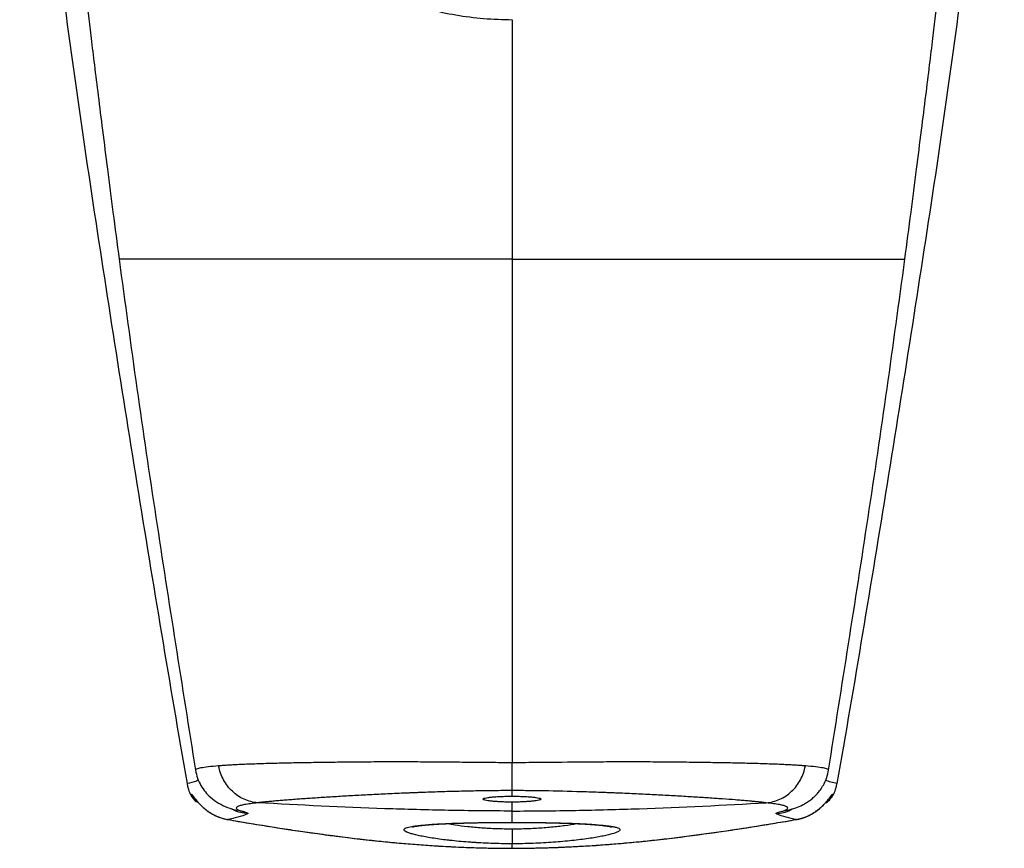
# Model space of a CAD drawing. Units: millimetres. Extents: x 5801 to 11096, y 4436 to 5871.
# Drawn here: x 5802 to 6128, y 5025 to 5300 of the extents above; entities that cross this region are included whole.
import ezdxf

# ---------------------------------------------------------------- set-up
doc = ezdxf.new("R2010")
doc.units = ezdxf.units.MM
doc.linetypes.add('SLD-Plná', pattern=[0])

msp = doc.modelspace()

# ---------------------------------------------------------------- linework, layer by layer
at = {"color": 7, "linetype": 'SLD-Plná', "lineweight": 25}
for p, q in [((5860.02, 5051.32), (5860.03, 5051.31)), ((6069.82, 5051.31), (6069.84, 5051.32)), ((5964.93, 5037.74), (5964.93, 5040.69)), ((5863.91, 5037.81), (5864.31, 5037.69)), ((5876.2, 5037.46), (5873.85, 5037.97)), ((6053.66, 5037.46), (6056, 5037.97)), ((6065.95, 5037.81), (6065.55, 5037.69)), ((5870.67, 5034.91), (5870.68, 5034.99)), ((5964.93, 5033.97), (5964.93, 5033.95)), ((5964.93, 5033.96), (5967.3, 5033.96)), ((5964.93, 5025.4), (5964.93, 5026.87)), ((5964.93, 5025.4), (5964.93, 5025.49))]:
    msp.add_line(p, q, dxfattribs=at)
at = {"color": 7, "linetype": 'SLD-Plná', "lineweight": 25, "flags": 128}
for points in [[(5964.93, 5042.64), (5964.93, 5043.68), (5964.93, 5044.5)], [(5964.93, 5031.85), (5964.93, 5030.93), (5964.93, 5030.05), (5964.93, 5029.23), (5964.93, 5028.49), (5964.93, 5027.87), (5964.93, 5027.39), (5964.93, 5027.05), (5964.93, 5026.87)]]:
    msp.add_lwpolyline(points, dxfattribs=at)
at = {"color": 7, "linetype": 'SLD-Plná', "lineweight": 25}
msp.add_ellipse((6058.17, 5040.85), major_axis=(-1.02, 5.94), ratio=0.017184, start_param=3.102476, end_param=3.205021, dxfattribs=at)
for points, knots in [([(5804.03, 5485.97), (5804.58, 5480.85), (5805.75, 5470.09), (5807.47, 5454.13), (5809.16, 5438.52), (5810.67, 5424.55), (5812.01, 5412.15), (5813.19, 5401.25), (5814.26, 5391.43), (5815.23, 5382.62), (5816.13, 5374.49), (5817.24, 5364.42), (5818.6, 5352.24), (5819.89, 5340.84), (5820.84, 5332.56), (5821.41, 5327.59), (5821.9, 5323.3), (5822.28, 5320.06), (5822.57, 5317.57), (5822.86, 5315.1), (5823.26, 5311.72), (5823.82, 5307), (5824.54, 5300.92), (5825.44, 5293.48), (5826.51, 5284.67), (5827.77, 5274.51), (5829.21, 5262.98), (5830.85, 5250.09), (5832.68, 5235.84), (5833.99, 5225.89), (5834.67, 5220.69)], [0, 0, 0, 0, 0.057803, 0.121396, 0.180123, 0.233987, 0.279092, 0.320114, 0.357054, 0.389913, 0.419672, 0.448925, 0.503756, 0.557255, 0.577908, 0.597317, 0.613494, 0.62639, 0.633975, 0.6417, 0.654367, 0.672179, 0.695137, 0.723241, 0.756493, 0.794893, 0.838442, 0.887142, 0.940994, 1, 1, 1, 1]), ([(5804.03, 5485.97), (5804.04, 5485.89), (5804.24, 5483.69), (5805.32, 5476.43), (5807.55, 5464.24), (5811.11, 5449.2), (5815.48, 5434.4), (5820.82, 5419.76), (5826.5, 5406.63), (5832.14, 5394.98), (5837.59, 5384.85), (5843.62, 5374.89), (5850.29, 5365.16), (5857.68, 5355.71), (5865.84, 5346.63), (5874.43, 5338.31), (5883.36, 5330.76), (5892.56, 5323.97), (5902.49, 5317.66), (5912.02, 5312.62), (5920.94, 5308.75), (5929.01, 5305.85), (5937.48, 5303.43), (5946.34, 5301.59), (5955.53, 5300.35), (5961.79, 5300.2), (5964.93, 5300.12)], [0, 0, 0, 0, 0.001104, 0.028291, 0.092796, 0.156733, 0.220438, 0.284064, 0.34775, 0.393204, 0.438796, 0.484445, 0.530219, 0.576013, 0.621926, 0.667816, 0.708049, 0.748453, 0.789094, 0.830192, 0.857836, 0.885712, 0.913848, 0.942261, 0.971005, 1, 1, 1, 1]), ([(6095.18, 5220.69), (6095.86, 5225.89), (6097.17, 5235.84), (6099.01, 5250.09), (6100.64, 5262.98), (6102.09, 5274.51), (6103.34, 5284.67), (6104.42, 5293.48), (6105.31, 5300.92), (6106.04, 5307), (6106.57, 5311.52), (6106.94, 5314.65), (6107.18, 5316.67), (6107.37, 5318.33), (6107.57, 5320.01), (6107.8, 5321.99), (6108.13, 5324.82), (6108.57, 5328.62), (6109.11, 5333.38), (6110.57, 5346.14), (6112.13, 5360.03), (6113.79, 5375.05), (6114.76, 5383.83), (6115.81, 5393.43), (6117.01, 5404.4), (6118.36, 5416.86), (6119.87, 5430.84), (6121.46, 5445.57), (6123.12, 5460.95), (6124.57, 5474.36), (6125.49, 5482.83), (6125.83, 5485.98)], [0, 0, 0, 0, 0.059006, 0.112857, 0.161555, 0.205104, 0.243503, 0.276754, 0.304858, 0.327816, 0.345628, 0.355994, 0.363197, 0.368474, 0.374781, 0.382245, 0.390867, 0.406754, 0.425326, 0.444626, 0.551067, 0.582354, 0.614375, 0.650258, 0.690804, 0.738286, 0.79089, 0.848619, 0.904496, 0.964462, 1, 1, 1, 1]), ([(5801.7, 5445.69), (5801.99, 5441.52), (5802.52, 5435.28), (5803.1, 5429.04), (5803.5, 5424.87), (5803.69, 5422.79), (5804.68, 5412.36), (5805.48, 5404), (5807.94, 5378.9), (5809.67, 5362.13), (5815.47, 5311.98), (5822.39, 5262.13), (5830.08, 5212.44), (5835.27, 5179.32), (5837.89, 5162.77), (5845.9, 5113.11), (5851.41, 5080), (5857.18, 5046.87)], [0, 0, 0, 0, 0.03125, 0.046875, 0.046875, 0.0625, 0.0625, 0.125, 0.125, 0.25, 0.25, 0.5, 0.625, 0.625, 0.75, 0.75, 1, 1, 1, 1]), ([(6128.15, 5445.69), (6127.86, 5441.52), (6127.33, 5435.28), (6126.75, 5429.04), (6126.36, 5424.87), (6126.16, 5422.79), (6125.18, 5412.36), (6124.38, 5404), (6121.91, 5378.9), (6120.18, 5362.13), (6114.39, 5311.98), (6107.47, 5262.13), (6099.78, 5212.44), (6094.59, 5179.32), (6091.96, 5162.77), (6083.95, 5113.11), (6078.45, 5080), (6072.68, 5046.87)], [0, 0, 0, 0, 0.03125, 0.046875, 0.046875, 0.0625, 0.0625, 0.125, 0.125, 0.25, 0.25, 0.5, 0.625, 0.625, 0.75, 0.75, 1, 1, 1, 1]), ([(5964.93, 5220.69), (5962.54, 5220.69), (5960.15, 5220.69), (5955.41, 5220.69), (5953.06, 5220.69), (5948.43, 5220.69), (5946.15, 5220.69), (5941.66, 5220.69), (5939.45, 5220.69), (5935.11, 5220.69), (5932.98, 5220.69), (5928.8, 5220.69), (5926.75, 5220.69), (5922.71, 5220.69), (5920.73, 5220.69), (5916.82, 5220.69), (5914.87, 5220.69), (5912.02, 5220.69), (5911.08, 5220.69), (5909.21, 5220.69), (5908.28, 5220.69), (5905.52, 5220.69), (5903.71, 5220.69), (5898.36, 5220.69), (5894.91, 5220.69), (5888.28, 5220.69), (5885.1, 5220.69), (5880.53, 5220.69), (5879.03, 5220.69), (5876.11, 5220.69), (5874.68, 5220.69), (5871.91, 5220.69), (5870.56, 5220.69), (5867.93, 5220.69), (5866.66, 5220.69), (5864.79, 5220.69), (5864.17, 5220.69), (5862.95, 5220.69), (5862.34, 5220.69), (5860.55, 5220.69), (5859.39, 5220.69), (5857.14, 5220.69), (5856.06, 5220.69), (5853.95, 5220.69), (5852.92, 5220.69), (5851.4, 5220.69), (5850.9, 5220.69), (5849.91, 5220.69), (5849.42, 5220.69), (5848.47, 5220.69), (5848, 5220.69), (5847.08, 5220.69), (5846.63, 5220.69), (5845.28, 5220.69), (5844.41, 5220.69), (5842.76, 5220.69), (5841.98, 5220.69), (5840.52, 5220.69), (5839.85, 5220.69), (5838.92, 5220.69), (5838.62, 5220.69), (5838.05, 5220.69), (5837.78, 5220.69), (5837.02, 5220.69), (5836.57, 5220.69), (5835.82, 5220.69), (5835.51, 5220.69), (5835.03, 5220.69), (5834.85, 5220.69), (5834.66, 5220.69), (5834.65, 5220.69), (5834.72, 5220.69)], [0, 0, 0, 0, 0.03125, 0.03125, 0.0625, 0.0625, 0.09375, 0.09375, 0.125, 0.125, 0.15625, 0.15625, 0.1875, 0.1875, 0.21875, 0.21875, 0.25, 0.25, 0.265625, 0.265625, 0.28125, 0.28125, 0.3125, 0.3125, 0.375, 0.375, 0.4375, 0.4375, 0.46875, 0.46875, 0.5, 0.5, 0.53125, 0.53125, 0.5625, 0.5625, 0.578125, 0.578125, 0.59375, 0.59375, 0.625, 0.625, 0.65625, 0.65625, 0.6875, 0.6875, 0.703125, 0.703125, 0.71875, 0.71875, 0.734375, 0.734375, 0.75, 0.75, 0.78125, 0.78125, 0.8125, 0.8125, 0.84375, 0.84375, 0.859375, 0.859375, 0.875, 0.875, 0.90625, 0.90625, 0.9375, 0.9375, 0.96875, 0.96875, 1, 1, 1, 1]), ([(5834.67, 5220.69), (5836.61, 5206.4), (5840.48, 5177.82), (5848.85, 5121.34), (5855.55, 5079.21), (5859.99, 5051.32)], [0, 0, 0, 0, 0.252666, 0.505382, 1, 1, 1, 1]), ([(5964.93, 5220.69), (5964.93, 5206.56), (5964.93, 5192.48), (5964.93, 5171.45), (5964.93, 5164.45), (5964.93, 5150.5), (5964.93, 5115.7), (5964.93, 5081.26), (5964.93, 5053.76)], [0, 0, 0, 0, 0.25, 0.25, 0.375, 0.375, 0.5, 1, 1, 1, 1]), ([(5964.93, 5220.69), (5967.32, 5220.69), (5969.71, 5220.69), (5974.45, 5220.69), (5976.79, 5220.69), (5981.42, 5220.69), (5983.71, 5220.69), (5988.2, 5220.69), (5990.4, 5220.69), (5994.74, 5220.69), (5996.88, 5220.69), (6001.06, 5220.69), (6003.11, 5220.69), (6007.14, 5220.69), (6009.12, 5220.69), (6013.04, 5220.69), (6014.98, 5220.69), (6017.84, 5220.69), (6018.78, 5220.69), (6020.65, 5220.69), (6021.57, 5220.69), (6024.33, 5220.69), (6026.14, 5220.69), (6031.49, 5220.69), (6034.94, 5220.69), (6041.57, 5220.69), (6044.75, 5220.69), (6049.33, 5220.69), (6050.83, 5220.69), (6053.75, 5220.69), (6055.17, 5220.69), (6057.95, 5220.69), (6059.3, 5220.69), (6061.92, 5220.69), (6063.2, 5220.69), (6065.07, 5220.69), (6065.69, 5220.69), (6066.91, 5220.69), (6067.52, 5220.69), (6069.31, 5220.69), (6070.47, 5220.69), (6072.71, 5220.69), (6073.8, 5220.69), (6075.91, 5220.69), (6076.94, 5220.69), (6078.46, 5220.69), (6078.96, 5220.69), (6079.95, 5220.69), (6080.43, 5220.69), (6081.39, 5220.69), (6081.86, 5220.69), (6082.78, 5220.69), (6083.23, 5220.69), (6084.57, 5220.69), (6085.44, 5220.69), (6087.1, 5220.69), (6087.88, 5220.69), (6089.33, 5220.69), (6090.01, 5220.69), (6090.94, 5220.69), (6091.24, 5220.69), (6091.8, 5220.69), (6092.07, 5220.69), (6092.84, 5220.69), (6093.28, 5220.69), (6094.03, 5220.69), (6094.34, 5220.69), (6094.83, 5220.69), (6095, 5220.69), (6095.19, 5220.69), (6095.21, 5220.69), (6095.14, 5220.69)], [0, 0, 0, 0, 0.03125, 0.03125, 0.0625, 0.0625, 0.09375, 0.09375, 0.125, 0.125, 0.15625, 0.15625, 0.1875, 0.1875, 0.21875, 0.21875, 0.25, 0.25, 0.265625, 0.265625, 0.28125, 0.28125, 0.3125, 0.3125, 0.375, 0.375, 0.4375, 0.4375, 0.46875, 0.46875, 0.5, 0.5, 0.53125, 0.53125, 0.5625, 0.5625, 0.578125, 0.578125, 0.59375, 0.59375, 0.625, 0.625, 0.65625, 0.65625, 0.6875, 0.6875, 0.703125, 0.703125, 0.71875, 0.71875, 0.734375, 0.734375, 0.75, 0.75, 0.78125, 0.78125, 0.8125, 0.8125, 0.84375, 0.84375, 0.859375, 0.859375, 0.875, 0.875, 0.90625, 0.90625, 0.9375, 0.9375, 0.96875, 0.96875, 1, 1, 1, 1]), ([(6069.87, 5051.32), (6074.3, 5079.21), (6081, 5121.34), (6089.38, 5177.82), (6093.25, 5206.4), (6095.18, 5220.69)], [0, 0, 0, 0, 0.494618, 0.747334, 1, 1, 1, 1]), ([(5964.93, 5053.76), (5964.31, 5053.76), (5963.7, 5053.76), (5962.48, 5053.76), (5961.87, 5053.76), (5960.04, 5053.77), (5958.82, 5053.78), (5955.16, 5053.8), (5952.73, 5053.83), (5949.06, 5053.86), (5947.83, 5053.88), (5945.37, 5053.9), (5944.14, 5053.92), (5940.45, 5053.95), (5937.98, 5053.97), (5934.29, 5053.99), (5933.07, 5054), (5930.61, 5054.01), (5929.38, 5054.01), (5927.53, 5054.01), (5926.92, 5054.01), (5926.01, 5054.01), (5925.71, 5054.01), (5925.1, 5054.01), (5924.79, 5054.01), (5923.88, 5054.01), (5923.28, 5054.01), (5922.08, 5054), (5921.48, 5054), (5918.48, 5053.99), (5916.13, 5053.98), (5911.52, 5053.94), (5909.27, 5053.92), (5904.89, 5053.86), (5902.76, 5053.83), (5898.63, 5053.77), (5896.62, 5053.74), (5892.74, 5053.67), (5890.87, 5053.63), (5888.18, 5053.57), (5887.3, 5053.55), (5886.01, 5053.51), (5885.58, 5053.5), (5884.74, 5053.48), (5884.32, 5053.47), (5883.08, 5053.43), (5882.26, 5053.41), (5880.67, 5053.36), (5879.89, 5053.33), (5878.38, 5053.28), (5877.64, 5053.25), (5876.21, 5053.19), (5875.52, 5053.16), (5874.17, 5053.1), (5873.51, 5053.07), (5872.22, 5053), (5871.6, 5052.96), (5870.4, 5052.89), (5869.82, 5052.85), (5868.71, 5052.77), (5868.18, 5052.73), (5867.66, 5052.69)], [0, 0, 0, 0, 0.015625, 0.015625, 0.03125, 0.03125, 0.0625, 0.0625, 0.125, 0.125, 0.15625, 0.15625, 0.1875, 0.1875, 0.25, 0.25, 0.28125, 0.28125, 0.3125, 0.3125, 0.328125, 0.328125, 0.335938, 0.335938, 0.34375, 0.34375, 0.359375, 0.359375, 0.375, 0.375, 0.4375, 0.4375, 0.5, 0.5, 0.5625, 0.5625, 0.625, 0.625, 0.6875, 0.6875, 0.71875, 0.71875, 0.734375, 0.734375, 0.75, 0.75, 0.78125, 0.78125, 0.8125, 0.8125, 0.84375, 0.84375, 0.875, 0.875, 0.90625, 0.90625, 0.9375, 0.9375, 0.96875, 0.96875, 1, 1, 1, 1]), ([(6062.19, 5052.69), (6061.94, 5052.71), (6061.67, 5052.73), (6061.27, 5052.76), (6061.13, 5052.77), (6060.86, 5052.79), (6060.72, 5052.8), (6060.03, 5052.85), (6059.45, 5052.89), (6058.55, 5052.94), (6058.25, 5052.96), (6057.62, 5053), (6057.31, 5053.02), (6056.83, 5053.04), (6056.67, 5053.05), (6056.34, 5053.07), (6056.18, 5053.07), (6055.69, 5053.1), (6055.35, 5053.11), (6054.34, 5053.16), (6053.65, 5053.19), (6052.22, 5053.25), (6051.48, 5053.28), (6049.21, 5053.36), (6047.62, 5053.41), (6044.29, 5053.5), (6042.57, 5053.55), (6038.99, 5053.63), (6037.12, 5053.67), (6033.25, 5053.74), (6031.24, 5053.77), (6027.11, 5053.83), (6024.98, 5053.86), (6020.61, 5053.92), (6018.36, 5053.94), (6013.75, 5053.98), (6011.39, 5053.99), (6007.81, 5054), (6006.6, 5054.01), (6004.79, 5054.01), (6004.19, 5054.01), (6002.97, 5054.01), (6002.36, 5054.01), (6000.52, 5054.01), (5999.29, 5054.01), (5996.83, 5054), (5995.61, 5053.99), (5989.46, 5053.96), (5984.52, 5053.9), (5977.18, 5053.83), (5974.75, 5053.8), (5971.09, 5053.78), (5969.87, 5053.77), (5968.04, 5053.76), (5967.43, 5053.76), (5966.52, 5053.76), (5966.06, 5053.76), (5965.52, 5053.76), (5965.27, 5053.76), (5965.18, 5053.76), (5965.14, 5053.76), (5965.12, 5053.76), (5965.08, 5053.76), (5965.04, 5053.76), (5964.99, 5053.76), (5964.97, 5053.76), (5964.95, 5053.76), (5964.94, 5053.76), (5964.93, 5053.76)], [0, 0, 0, 0, 0.015625, 0.015625, 0.023438, 0.023438, 0.03125, 0.03125, 0.0625, 0.0625, 0.078125, 0.078125, 0.09375, 0.09375, 0.101563, 0.101563, 0.109375, 0.109375, 0.125, 0.125, 0.15625, 0.15625, 0.1875, 0.1875, 0.25, 0.25, 0.3125, 0.3125, 0.375, 0.375, 0.4375, 0.4375, 0.5, 0.5, 0.5625, 0.5625, 0.625, 0.625, 0.65625, 0.65625, 0.671875, 0.671875, 0.6875, 0.6875, 0.71875, 0.71875, 0.75, 0.75, 0.875, 0.875, 0.9375, 0.9375, 0.96875, 0.96875, 0.984375, 0.984375, 0.992187, 0.996094, 0.998047, 0.998535, 0.998535, 0.999023, 0.999023, 0.999512, 0.999512, 0.999756, 0.999756, 1, 1, 1, 1]), ([(5964.93, 5044.5), (5964.93, 5044.64), (5964.93, 5044.96), (5964.93, 5045.94), (5964.93, 5046.6), (5964.93, 5048.23), (5964.93, 5049.18), (5964.93, 5051.32), (5964.93, 5052.51), (5964.93, 5053.76)], [0, 0, 0, 0, 0.25, 0.25, 0.5, 0.5, 0.75, 0.75, 1, 1, 1, 1]), ([(5867.66, 5052.69), (5866.46, 5052.58), (5864.07, 5052.37), (5861.63, 5052.01), (5860.35, 5051.67), (5859.87, 5051.44), (5860, 5051.33), (5860.02, 5051.32)], [0, 0, 0, 0, 0.261444, 0.522218, 0.78343, 0.979322, 1, 1, 1, 1]), ([(5859.99, 5051.31), (5860.19, 5050.39), (5860.6, 5048.53), (5861.77, 5046.11), (5863.24, 5044), (5865.2, 5042), (5867.66, 5040.26), (5870.59, 5038.83), (5872.74, 5038.19), (5873.83, 5037.87)], [0, 0, 0, 0, 0.115186, 0.232257, 0.352101, 0.475391, 0.645302, 0.820831, 1, 1, 1, 1]), ([(5880.6, 5040.47), (5879.07, 5040.59), (5877.55, 5040.98), (5874.7, 5042.27), (5873.38, 5043.17), (5871.06, 5045.36), (5870.06, 5046.65), (5868.52, 5049.52), (5867.96, 5051.08), (5867.66, 5052.69)], [0, 0, 0, 0, 0.25, 0.25, 0.5, 0.5, 0.75, 0.75, 1, 1, 1, 1]), ([(6049.25, 5040.47), (6050.79, 5040.59), (6052.31, 5040.98), (6055.15, 5042.27), (6056.48, 5043.17), (6058.8, 5045.36), (6059.79, 5046.65), (6061.34, 5049.52), (6061.89, 5051.08), (6062.19, 5052.69)], [0, 0, 0, 0, 0.25, 0.25, 0.5, 0.5, 0.75, 0.75, 1, 1, 1, 1]), ([(6056.03, 5037.87), (6057.04, 5038.16), (6058.89, 5038.7), (6060.93, 5039.59), (6062.45, 5040.42), (6063.45, 5041.08), (6064.22, 5041.67), (6064.88, 5042.22), (6065.61, 5042.92), (6066.5, 5043.89), (6067.49, 5045.19), (6068.47, 5046.86), (6069.37, 5048.92), (6069.69, 5050.48), (6069.87, 5051.31)], [0, 0, 0, 0, 0.195046, 0.355441, 0.453785, 0.527004, 0.558138, 0.586127, 0.624708, 0.675378, 0.738196, 0.813216, 0.90048, 1, 1, 1, 1]), ([(6069.84, 5051.32), (6069.85, 5051.33), (6069.99, 5051.44), (6069.51, 5051.67), (6068.23, 5052.01), (6065.78, 5052.37), (6063.39, 5052.58), (6062.19, 5052.69)], [0, 0, 0, 0, 0.020685, 0.216597, 0.4777, 0.738584, 1, 1, 1, 1]), ([(5860.98, 5047.96), (5860.75, 5047.86), (5859.51, 5047.33), (5858.22, 5047.07), (5857.18, 5046.87)], [0, 0, 0, 0, 0.185595, 1, 1, 1, 1]), ([(5857.18, 5046.87), (5857.2, 5046.74), (5857.25, 5046.48), (5857.33, 5046.09), (5857.43, 5045.71), (5857.53, 5045.33), (5857.64, 5044.94), (5857.77, 5044.56), (5857.9, 5044.19), (5858.05, 5043.81), (5858.16, 5043.57), (5858.21, 5043.44)], [0, 0, 0, 0, 0.10959, 0.219558, 0.329905, 0.440632, 0.55174, 0.66323, 0.775102, 0.887358, 1, 1, 1, 1]), ([(6072.68, 5046.87), (6072.01, 5047.01), (6070.73, 5047.27), (6069.47, 5047.71), (6068.87, 5047.92)], [0, 0, 0, 0, 0.51751, 1, 1, 1, 1]), ([(6071.65, 5043.44), (6071.7, 5043.57), (6071.81, 5043.81), (6071.95, 5044.19), (6072.09, 5044.56), (6072.21, 5044.94), (6072.33, 5045.33), (6072.43, 5045.71), (6072.52, 5046.09), (6072.61, 5046.48), (6072.65, 5046.74), (6072.68, 5046.87)], [0, 0, 0, 0, 0.112642, 0.224899, 0.336771, 0.448261, 0.559369, 0.670095, 0.780443, 0.89041, 1, 1, 1, 1]), ([(5964.93, 5044.5), (5964.68, 5044.5), (5964.43, 5044.5), (5963.94, 5044.5), (5963.69, 5044.5), (5962.95, 5044.5), (5962.45, 5044.5), (5960.97, 5044.49), (5959.97, 5044.48), (5956.97, 5044.45), (5954.95, 5044.42), (5951.87, 5044.37), (5950.83, 5044.35), (5948.74, 5044.3), (5947.69, 5044.27), (5944.53, 5044.19), (5942.4, 5044.13), (5939.2, 5044.02), (5938.13, 5043.99), (5935.99, 5043.91), (5934.91, 5043.87), (5933.31, 5043.81), (5932.78, 5043.79), (5931.99, 5043.76), (5931.73, 5043.75), (5931.21, 5043.73), (5930.94, 5043.72), (5929.63, 5043.67), (5928.59, 5043.62), (5925.5, 5043.49), (5923.46, 5043.4), (5919.48, 5043.2), (5917.52, 5043.1), (5913.7, 5042.9), (5911.84, 5042.8), (5908.22, 5042.59), (5906.46, 5042.48), (5903.04, 5042.27), (5901.38, 5042.16), (5899, 5042), (5898.22, 5041.95), (5897.07, 5041.87), (5896.69, 5041.85), (5895.93, 5041.79), (5895.56, 5041.77), (5894.45, 5041.69), (5893.73, 5041.63), (5892.3, 5041.53), (5891.61, 5041.47), (5890.26, 5041.37), (5889.6, 5041.32), (5888.32, 5041.21), (5887.69, 5041.16), (5886.48, 5041.05), (5885.89, 5041), (5884.73, 5040.89), (5884.17, 5040.84), (5883.08, 5040.73), (5882.56, 5040.68), (5881.55, 5040.57), (5881.07, 5040.52), (5880.6, 5040.47)], [0, 0, 0, 0, 0.007813, 0.007813, 0.015625, 0.015625, 0.03125, 0.03125, 0.0625, 0.0625, 0.125, 0.125, 0.15625, 0.15625, 0.1875, 0.1875, 0.25, 0.25, 0.28125, 0.28125, 0.3125, 0.3125, 0.328125, 0.328125, 0.335938, 0.335938, 0.34375, 0.34375, 0.375, 0.375, 0.4375, 0.4375, 0.5, 0.5, 0.5625, 0.5625, 0.625, 0.625, 0.6875, 0.6875, 0.71875, 0.71875, 0.734375, 0.734375, 0.75, 0.75, 0.78125, 0.78125, 0.8125, 0.8125, 0.84375, 0.84375, 0.875, 0.875, 0.90625, 0.90625, 0.9375, 0.9375, 0.96875, 0.96875, 1, 1, 1, 1]), ([(6049.25, 5040.47), (6049.02, 5040.49), (6048.78, 5040.52), (6048.42, 5040.56), (6048.29, 5040.58), (6048.04, 5040.6), (6047.92, 5040.62), (6047.29, 5040.68), (6046.77, 5040.74), (6045.96, 5040.82), (6045.68, 5040.84), (6045.12, 5040.89), (6044.83, 5040.92), (6044.4, 5040.96), (6044.26, 5040.97), (6043.97, 5041), (6043.82, 5041.01), (6043.38, 5041.05), (6043.08, 5041.08), (6042.17, 5041.16), (6041.54, 5041.21), (6040.26, 5041.32), (6039.6, 5041.37), (6037.57, 5041.53), (6036.15, 5041.63), (6033.19, 5041.85), (6031.66, 5041.95), (6028.48, 5042.16), (6026.83, 5042.27), (6023.41, 5042.48), (6021.64, 5042.59), (6018.02, 5042.8), (6016.17, 5042.9), (6012.35, 5043.1), (6010.4, 5043.2), (6006.41, 5043.4), (6004.38, 5043.49), (6001.28, 5043.62), (6000.24, 5043.67), (5998.68, 5043.73), (5998.16, 5043.75), (5997.1, 5043.79), (5996.57, 5043.81), (5994.98, 5043.87), (5993.91, 5043.91), (5991.77, 5043.99), (5990.7, 5044.02), (5985.36, 5044.19), (5981.11, 5044.31), (5974.95, 5044.42), (5972.93, 5044.45), (5969.93, 5044.48), (5968.94, 5044.49), (5967.45, 5044.5), (5966.96, 5044.5), (5966.21, 5044.5), (5965.97, 5044.5), (5965.59, 5044.5), (5965.41, 5044.5), (5965.21, 5044.5), (5965.13, 5044.5), (5965.1, 5044.5), (5965.08, 5044.5), (5965.05, 5044.5), (5965.02, 5044.5), (5964.96, 5044.5), (5964.94, 5044.5), (5964.93, 5044.5)], [0, 0, 0, 0, 0.015625, 0.015625, 0.023438, 0.023438, 0.03125, 0.03125, 0.0625, 0.0625, 0.078125, 0.078125, 0.09375, 0.09375, 0.101562, 0.101562, 0.109375, 0.109375, 0.125, 0.125, 0.15625, 0.15625, 0.1875, 0.1875, 0.25, 0.25, 0.3125, 0.3125, 0.375, 0.375, 0.4375, 0.4375, 0.5, 0.5, 0.5625, 0.5625, 0.625, 0.625, 0.65625, 0.65625, 0.671875, 0.671875, 0.6875, 0.6875, 0.71875, 0.71875, 0.75, 0.75, 0.875, 0.875, 0.9375, 0.9375, 0.96875, 0.96875, 0.984375, 0.984375, 0.992188, 0.992188, 0.996094, 0.998047, 0.998535, 0.998535, 0.999023, 0.999023, 0.999512, 0.999512, 1, 1, 1, 1]), ([(5858.21, 5043.44), (5858.3, 5043.41), (5858.47, 5043.35), (5858.65, 5043.28), (5858.73, 5043.25)], [0, 0, 0, 0, 0.504791, 1, 1, 1, 1]), ([(5858.21, 5043.44), (5858.47, 5042.97), (5859, 5042.02), (5859.95, 5041.01), (5860.68, 5040.74), (5860.9, 5040.66)], [0, 0, 0, 0, 0.411718, 0.823419, 1, 1, 1, 1]), ([(5858.73, 5043.25), (5858.74, 5043.24), (5858.76, 5043.24), (5858.8, 5043.21), (5858.84, 5043.18), (5858.89, 5043.14), (5858.96, 5043.06), (5859.08, 5042.93), (5859.24, 5042.72), (5859.44, 5042.46), (5859.67, 5042.16), (5859.93, 5041.82), (5860.32, 5041.31), (5860.9, 5040.59), (5861.57, 5039.87), (5862.13, 5039.31), (5862.53, 5038.93), (5862.96, 5038.56), (5863.42, 5038.18), (5863.74, 5037.94), (5863.91, 5037.81)], [0, 0, 0, 0, 0.021622, 0.043303, 0.065075, 0.086972, 0.109024, 0.164372, 0.220846, 0.278306, 0.337231, 0.397406, 0.459248, 0.586182, 0.72059, 0.774135, 0.828765, 0.884567, 0.941621, 1, 1, 1, 1]), ([(5858.73, 5043.25), (5859, 5042.8), (5859.52, 5041.89), (5860.26, 5041.02), (5860.76, 5040.82), (5860.77, 5040.81)], [0, 0, 0, 0, 0.495007, 0.989762, 1, 1, 1, 1]), ([(5880.6, 5040.47), (5879.73, 5040.37), (5878.93, 5040.26), (5877.49, 5040.06), (5876.84, 5039.95), (5876, 5039.8), (5875.74, 5039.74), (5875.25, 5039.63), (5875.03, 5039.58), (5874.43, 5039.41), (5874.12, 5039.3), (5873.79, 5039.12), (5873.71, 5039.06), (5873.58, 5038.94), (5873.54, 5038.87), (5873.5, 5038.68), (5873.57, 5038.55), (5873.93, 5038.26), (5874.22, 5038.11), (5875.03, 5037.8), (5875.55, 5037.63), (5876.2, 5037.46)], [0, 0, 0, 0, 0.125, 0.125, 0.25, 0.25, 0.3125, 0.3125, 0.375, 0.375, 0.5, 0.5, 0.5625, 0.5625, 0.625, 0.625, 0.75, 0.75, 0.875, 0.875, 1, 1, 1, 1]), ([(5964.93, 5037.74), (5957.89, 5037.74), (5950.85, 5037.81), (5936.79, 5038.08), (5929.76, 5038.27), (5908.68, 5039), (5894.63, 5039.68), (5880.6, 5040.47)], [0, 0, 0, 0, 0.25, 0.25, 0.5, 0.5, 1, 1, 1, 1]), ([(5964.93, 5040.69), (5964.29, 5040.69), (5963.66, 5040.7), (5962.42, 5040.73), (5961.82, 5040.75), (5960.65, 5040.8), (5960.09, 5040.83), (5959.05, 5040.9), (5958.56, 5040.94), (5957.67, 5041.04), (5957.27, 5041.09), (5956.57, 5041.2), (5956.28, 5041.25), (5955.8, 5041.37), (5955.61, 5041.43), (5955.37, 5041.56), (5955.31, 5041.62), (5955.31, 5041.75), (5955.37, 5041.81), (5955.61, 5041.93), (5955.8, 5041.99), (5956.28, 5042.11), (5956.58, 5042.16), (5957.27, 5042.27), (5957.67, 5042.32), (5958.56, 5042.4), (5959.05, 5042.44), (5960.1, 5042.51), (5960.65, 5042.54), (5961.82, 5042.59), (5962.43, 5042.61), (5963.66, 5042.63), (5964.29, 5042.64), (5964.93, 5042.64)], [0, 0, 0, 0, 0.0625, 0.0625, 0.125, 0.125, 0.1875, 0.1875, 0.25, 0.25, 0.3125, 0.3125, 0.375, 0.375, 0.4375, 0.4375, 0.5, 0.5, 0.5625, 0.5625, 0.625, 0.625, 0.6875, 0.6875, 0.75, 0.75, 0.8125, 0.8125, 0.875, 0.875, 0.9375, 0.9375, 1, 1, 1, 1]), ([(5964.93, 5042.64), (5965.56, 5042.64), (5966.19, 5042.63), (5967.43, 5042.61), (5968.04, 5042.59), (5969.2, 5042.54), (5969.76, 5042.51), (5970.81, 5042.44), (5971.3, 5042.4), (5972.19, 5042.32), (5972.59, 5042.27), (5973.28, 5042.16), (5973.58, 5042.11), (5974.06, 5041.99), (5974.24, 5041.93), (5974.49, 5041.81), (5974.55, 5041.75), (5974.55, 5041.62), (5974.49, 5041.56), (5974.24, 5041.43), (5974.06, 5041.37), (5973.58, 5041.25), (5973.28, 5041.2), (5972.58, 5041.09), (5972.18, 5041.04), (5971.29, 5040.94), (5970.8, 5040.9), (5969.76, 5040.83), (5969.2, 5040.8), (5968.04, 5040.75), (5967.43, 5040.73), (5966.19, 5040.7), (5965.56, 5040.69), (5964.93, 5040.69)], [0, 0, 0, 0, 0.0625, 0.0625, 0.125, 0.125, 0.1875, 0.1875, 0.25, 0.25, 0.3125, 0.3125, 0.375, 0.375, 0.4375, 0.4375, 0.5, 0.5, 0.5625, 0.5625, 0.625, 0.625, 0.6875, 0.6875, 0.75, 0.75, 0.8125, 0.8125, 0.875, 0.875, 0.9375, 0.9375, 1, 1, 1, 1]), ([(5964.93, 5037.74), (5971.96, 5037.74), (5979, 5037.81), (5993.07, 5038.08), (6000.1, 5038.27), (6021.18, 5039), (6035.23, 5039.68), (6049.25, 5040.47)], [0, 0, 0, 0, 0.25, 0.25, 0.5, 0.5, 1, 1, 1, 1]), ([(6053.66, 5037.46), (6054.3, 5037.63), (6054.83, 5037.8), (6055.64, 5038.11), (6055.93, 5038.26), (6056.29, 5038.55), (6056.36, 5038.68), (6056.31, 5038.87), (6056.28, 5038.94), (6056.15, 5039.06), (6056.06, 5039.12), (6055.73, 5039.3), (6055.42, 5039.41), (6054.82, 5039.58), (6054.6, 5039.63), (6054.12, 5039.74), (6053.86, 5039.8), (6053.01, 5039.95), (6052.37, 5040.06), (6050.93, 5040.26), (6050.12, 5040.37), (6049.25, 5040.47)], [0, 0, 0, 0, 0.125, 0.125, 0.25, 0.25, 0.375, 0.375, 0.4375, 0.4375, 0.5, 0.5, 0.625, 0.625, 0.6875, 0.6875, 0.75, 0.75, 0.875, 0.875, 1, 1, 1, 1]), ([(6065.95, 5037.81), (6066.04, 5037.88), (6066.22, 5038.02), (6066.49, 5038.23), (6066.75, 5038.44), (6066.99, 5038.65), (6067.23, 5038.85), (6067.46, 5039.06), (6067.68, 5039.27), (6067.89, 5039.48), (6068.34, 5039.92), (6068.96, 5040.6), (6069.54, 5041.31), (6069.93, 5041.82), (6070.19, 5042.16), (6070.42, 5042.47), (6070.61, 5042.72), (6070.78, 5042.93), (6070.91, 5043.08), (6071, 5043.17), (6071.07, 5043.22), (6071.1, 5043.24), (6071.12, 5043.25)], [0, 0, 0, 0, 0.032653, 0.064886, 0.096711, 0.128141, 0.159189, 0.189869, 0.220195, 0.250182, 0.279845, 0.414487, 0.54152, 0.603381, 0.663549, 0.722389, 0.77978, 0.836096, 0.891318, 0.927862, 0.964037, 1, 1, 1, 1]), ([(6068.76, 5040.44), (6068.77, 5040.45), (6069.3, 5040.62), (6070.47, 5041.52), (6071.2, 5042.71), (6071.65, 5043.44)], [0, 0, 0, 0, 0.007074, 0.394331, 1, 1, 1, 1]), ([(6071.12, 5043.25), (6070.86, 5042.8), (6070.33, 5041.89), (6069.59, 5041.02), (6069.1, 5040.82), (6069.09, 5040.81)], [0, 0, 0, 0, 0.494966, 0.989679, 1, 1, 1, 1]), ([(6071.12, 5043.25), (6071.21, 5043.28), (6071.39, 5043.35), (6071.56, 5043.41), (6071.65, 5043.44)], [0, 0, 0, 0, 0.502582, 1, 1, 1, 1]), ([(5861.87, 5039.59), (5861.89, 5039.57), (5862.1, 5039.32), (5862.87, 5038.59), (5863.75, 5037.93), (5864.23, 5037.56)], [0, 0, 0, 0, 0.03576, 0.466203, 1, 1, 1, 1]), ([(5863.91, 5037.81), (5864, 5037.74), (5864.2, 5037.6), (5864.5, 5037.4), (5864.8, 5037.2), (5865.11, 5037.01), (5865.42, 5036.82), (5865.73, 5036.65), (5866.05, 5036.48), (5866.36, 5036.32), (5866.68, 5036.17), (5867.09, 5035.98), (5867.6, 5035.77), (5868.2, 5035.54), (5868.81, 5035.35), (5869.43, 5035.17), (5870.05, 5035.03), (5870.46, 5034.95), (5870.67, 5034.91)], [0, 0, 0, 0, 0.050596, 0.100782, 0.150564, 0.19995, 0.24895, 0.297571, 0.345822, 0.393713, 0.441252, 0.488448, 0.575217, 0.661293, 0.746743, 0.831633, 0.916029, 1, 1, 1, 1]), ([(5864.23, 5037.56), (5865.19, 5036.97), (5867.13, 5035.76), (5869.47, 5035.2), (5870.66, 5034.92)], [0, 0, 0, 0, 0.4887623, 1, 1, 1, 1]), ([(5877.28, 5036.77), (5876.49, 5036.9), (5874.89, 5037.17), (5873.08, 5037.8), (5872.15, 5038.35), (5871.91, 5038.5)], [0, 0, 0, 0, 0.426543, 0.853074, 1, 1, 1, 1]), ([(6052.57, 5036.77), (6053.37, 5036.9), (6054.96, 5037.17), (6056.74, 5037.78), (6057.64, 5038.32), (6057.85, 5038.44)], [0, 0, 0, 0, 0.4352138, 0.8704164, 1, 1, 1, 1]), ([(6059.18, 5034.91), (6059.3, 5034.93), (6059.52, 5034.97), (6059.86, 5035.04), (6060.2, 5035.12), (6060.54, 5035.21), (6060.87, 5035.3), (6061.21, 5035.4), (6061.54, 5035.51), (6061.87, 5035.63), (6062.2, 5035.75), (6062.53, 5035.88), (6062.96, 5036.07), (6063.5, 5036.32), (6064.13, 5036.65), (6064.75, 5037.01), (6065.36, 5037.39), (6065.75, 5037.67), (6065.95, 5037.81)], [0, 0, 0, 0, 0.045756, 0.091629, 0.137631, 0.183773, 0.230066, 0.27652, 0.323147, 0.369958, 0.416962, 0.464171, 0.511595, 0.606323, 0.702457, 0.800069, 0.899228, 1, 1, 1, 1]), ([(6059.91, 5035.13), (6060.85, 5035.36), (6062.94, 5035.87), (6064.67, 5036.96), (6065.62, 5037.56)], [0, 0, 0, 0, 0.453817, 1, 1, 1, 1]), ([(6065.62, 5037.56), (6066.05, 5037.88), (6066.85, 5038.47), (6067.7, 5039.26), (6068.19, 5039.76), (6068.28, 5039.89), (6068.29, 5039.9)], [0, 0, 0, 0, 0.375737, 0.698544, 0.969905, 1, 1, 1, 1]), ([(5870.67, 5034.91), (5871.84, 5034.71), (5874.16, 5034.31), (5877.63, 5033.73), (5881.08, 5033.16), (5884.52, 5032.61), (5887.93, 5032.08), (5891.32, 5031.56), (5894.69, 5031.06), (5898.04, 5030.58), (5901.36, 5030.12), (5904.67, 5029.67), (5907.95, 5029.25), (5911.22, 5028.85), (5914.46, 5028.47), (5918.65, 5028), (5923.74, 5027.47), (5929.71, 5026.93), (5935.53, 5026.48), (5940.49, 5026.15), (5944.63, 5025.92), (5948, 5025.76), (5951.38, 5025.63), (5954.76, 5025.53), (5958.14, 5025.45), (5961.53, 5025.41), (5963.8, 5025.4), (5964.93, 5025.4)], [0, 0, 0, 0, 0.03737, 0.0745, 0.111389, 0.148035, 0.184437, 0.220595, 0.256507, 0.292172, 0.327591, 0.362761, 0.397683, 0.432356, 0.46678, 0.500954, 0.565608, 0.62872, 0.690316, 0.750412, 0.785941, 0.821512, 0.857124, 0.892778, 0.928475, 0.964214, 1, 1, 1, 1]), ([(5872.67, 5034.59), (5877.76, 5033.73), (5888.38, 5031.94), (5904.36, 5029.64), (5919.13, 5027.88), (5932.1, 5026.68), (5943.36, 5025.93), (5954.26, 5025.46), (5961.41, 5025.4), (5964.93, 5025.37)], [0, 0, 0, 0, 0.166715, 0.348061, 0.521886, 0.647349, 0.768853, 0.886424, 1, 1, 1, 1]), ([(5964.93, 5026.87), (5964.78, 5026.87), (5964.63, 5026.87), (5964.34, 5026.87), (5963.9, 5026.88), (5963.46, 5026.88), (5962.58, 5026.89), (5962, 5026.9), (5960.25, 5026.93), (5959.1, 5026.96), (5956.82, 5027.04), (5955.68, 5027.09), (5954, 5027.18), (5953.44, 5027.21), (5952.33, 5027.28), (5951.78, 5027.32), (5949.07, 5027.51), (5947.02, 5027.7), (5944.58, 5027.96), (5944.1, 5028.01), (5943.16, 5028.12), (5942.69, 5028.18), (5941.33, 5028.35), (5940.46, 5028.47), (5937.98, 5028.84), (5936.49, 5029.09), (5934.85, 5029.42), (5934.54, 5029.48), (5933.93, 5029.61), (5933.64, 5029.68), (5932.81, 5029.87), (5932.31, 5030), (5931.41, 5030.25), (5931.02, 5030.38), (5930.51, 5030.56), (5930.35, 5030.62), (5930.06, 5030.75), (5929.93, 5030.81), (5929.35, 5031.11), (5929.13, 5031.33), (5929.12, 5031.65), (5929.18, 5031.75), (5929.35, 5031.9), (5929.43, 5031.95), (5929.6, 5032.05), (5929.7, 5032.1), (5930.27, 5032.33), (5930.95, 5032.5), (5932.07, 5032.69), (5932.31, 5032.73), (5932.82, 5032.8), (5933.08, 5032.84), (5933.92, 5032.94), (5934.52, 5033.01), (5936.46, 5033.2), (5937.94, 5033.31), (5941.29, 5033.5), (5943.1, 5033.59), (5946, 5033.7), (5947, 5033.73), (5949.07, 5033.79), (5950.14, 5033.81), (5953.39, 5033.88), (5955.62, 5033.92), (5959.06, 5033.95), (5960.22, 5033.96), (5961.98, 5033.97), (5962.57, 5033.97), (5963.45, 5033.97), (5963.9, 5033.97), (5964.34, 5033.97), (5964.63, 5033.97), (5964.78, 5033.97), (5964.93, 5033.97)], [0, 0, 0, 0, 0.003906, 0.003906, 0.007813, 0.015625, 0.015625, 0.03125, 0.03125, 0.0625, 0.0625, 0.09375, 0.09375, 0.109375, 0.109375, 0.125, 0.125, 0.1875, 0.1875, 0.203125, 0.203125, 0.21875, 0.21875, 0.25, 0.25, 0.3125, 0.3125, 0.328125, 0.328125, 0.34375, 0.34375, 0.375, 0.375, 0.40625, 0.40625, 0.421875, 0.421875, 0.4375, 0.4375, 0.5, 0.5, 0.53125, 0.53125, 0.546875, 0.546875, 0.5625, 0.5625, 0.625, 0.625, 0.640625, 0.640625, 0.65625, 0.65625, 0.6875, 0.6875, 0.75, 0.75, 0.8125, 0.8125, 0.84375, 0.84375, 0.875, 0.875, 0.9375, 0.9375, 0.96875, 0.96875, 0.984375, 0.984375, 0.992188, 0.996094, 0.996094, 1, 1, 1, 1]), ([(5931.96, 5032.46), (5931.96, 5032.45), (5931.93, 5032.44), (5932.1, 5032.5), (5932.52, 5032.6), (5933.26, 5032.73), (5934.33, 5032.89), (5935.73, 5033.05), (5937.47, 5033.21), (5939.49, 5033.35), (5941.76, 5033.48), (5944.23, 5033.6), (5946.89, 5033.69), (5949.71, 5033.78), (5952.7, 5033.85), (5955.37, 5033.91), (5957.05, 5033.92), (5957.64, 5033.93)], [0, 0, 0, 0, 0.009232, 0.054284, 0.107734, 0.169675, 0.238961, 0.313704, 0.391928, 0.471968, 0.552572, 0.632682, 0.712061, 0.790413, 0.872057, 0.954852, 1, 1, 1, 1]), ([(5959.76, 5033.95), (5960.67, 5033.96), (5962.38, 5033.97), (5964.11, 5033.96), (5964.93, 5033.96)], [0, 0, 0, 0, 0.530442, 1, 1, 1, 1]), ([(5964.93, 5025.4), (5965.59, 5025.4), (5966.91, 5025.4), (5968.89, 5025.42), (5970.87, 5025.44), (5972.84, 5025.48), (5974.82, 5025.52), (5976.79, 5025.58), (5978.77, 5025.65), (5980.74, 5025.72), (5982.71, 5025.81), (5984.68, 5025.9), (5986.64, 5026), (5989.85, 5026.18), (5994.35, 5026.48), (6000.18, 5026.93), (6006.14, 5027.48), (6012.31, 5028.11), (6018.68, 5028.84), (6025.23, 5029.67), (6031.86, 5030.58), (6038.58, 5031.56), (6045.38, 5032.61), (6052.26, 5033.73), (6056.86, 5034.51), (6059.18, 5034.91)], [0, 0, 0, 0, 0.020887, 0.04176, 0.06262, 0.083467, 0.104301, 0.125124, 0.145934, 0.166733, 0.187519, 0.208294, 0.229056, 0.249806, 0.309966, 0.371581, 0.434672, 0.499263, 0.567875, 0.637469, 0.708042, 0.779589, 0.852103, 0.925576, 1, 1, 1, 1]), ([(5964.93, 5025.37), (5970.75, 5025.45), (5982.15, 5025.61), (5998.9, 5026.73), (6014.94, 5028.33), (6030.3, 5030.31), (6044.51, 5032.44), (6053.59, 5033.98), (6057.79, 5034.69)], [0, 0, 0, 0, 0.186804, 0.366167, 0.538598, 0.704326, 0.863299, 1, 1, 1, 1]), ([(5964.93, 5033.97), (5965.07, 5033.97), (5965.22, 5033.97), (5965.52, 5033.97), (5965.96, 5033.97), (5966.4, 5033.97), (5967.28, 5033.97), (5967.86, 5033.97), (5969.6, 5033.96), (5970.75, 5033.95), (5973.04, 5033.93), (5974.17, 5033.91), (5976.42, 5033.88), (5977.54, 5033.86), (5980.78, 5033.79), (5982.84, 5033.73), (5985.27, 5033.64), (5985.75, 5033.62), (5986.69, 5033.59), (5987.16, 5033.56), (5988.53, 5033.5), (5989.4, 5033.46), (5991.88, 5033.31), (5993.36, 5033.2), (5995, 5033.04), (5995.32, 5033.01), (5995.92, 5032.94), (5996.21, 5032.91), (5997.04, 5032.8), (5997.54, 5032.73), (5998.44, 5032.58), (5998.83, 5032.5), (5999.35, 5032.37), (5999.5, 5032.32), (5999.79, 5032.24), (5999.92, 5032.19), (6000.5, 5031.96), (6000.73, 5031.76), (6000.73, 5031.44), (6000.67, 5031.33), (6000.5, 5031.16), (6000.43, 5031.1), (6000.26, 5030.99), (6000.16, 5030.93), (5999.58, 5030.63), (5998.91, 5030.38), (5997.56, 5030), (5997.05, 5029.87), (5995.94, 5029.61), (5995.34, 5029.48), (5993.39, 5029.1), (5991.91, 5028.84), (5988.57, 5028.35), (5986.76, 5028.12), (5983.85, 5027.81), (5982.85, 5027.71), (5980.78, 5027.52), (5979.71, 5027.44), (5976.46, 5027.2), (5974.23, 5027.08), (5970.8, 5026.96), (5969.64, 5026.93), (5967.87, 5026.9), (5967.29, 5026.89), (5966.4, 5026.88), (5965.96, 5026.88), (5965.52, 5026.87), (5965.22, 5026.87), (5965.07, 5026.87), (5964.93, 5026.87)], [0, 0, 0, 0, 0.003906, 0.003906, 0.007813, 0.015625, 0.015625, 0.03125, 0.03125, 0.0625, 0.0625, 0.09375, 0.09375, 0.125, 0.125, 0.1875, 0.1875, 0.203125, 0.203125, 0.21875, 0.21875, 0.25, 0.25, 0.3125, 0.3125, 0.328125, 0.328125, 0.34375, 0.34375, 0.375, 0.375, 0.40625, 0.40625, 0.421875, 0.421875, 0.4375, 0.4375, 0.5, 0.5, 0.53125, 0.53125, 0.546875, 0.546875, 0.5625, 0.5625, 0.625, 0.625, 0.65625, 0.65625, 0.6875, 0.6875, 0.75, 0.75, 0.8125, 0.8125, 0.84375, 0.84375, 0.875, 0.875, 0.9375, 0.9375, 0.96875, 0.96875, 0.984375, 0.984375, 0.992188, 0.996094, 0.996094, 1, 1, 1, 1]), ([(5969.33, 5033.96), (5969.96, 5033.95), (5971.7, 5033.94), (5974.49, 5033.91), (5977.68, 5033.84), (5980.73, 5033.77), (5983.62, 5033.67), (5986.28, 5033.57), (5988.7, 5033.45), (5990.89, 5033.32), (5992.87, 5033.17), (5994.58, 5033), (5995.94, 5032.84), (5996.94, 5032.68), (5997.56, 5032.55), (5997.88, 5032.46), (5997.88, 5032.46), (5997.88, 5032.46)], [0, 0, 0, 0, 0.044064, 0.122153, 0.200211, 0.277905, 0.355005, 0.431229, 0.504406, 0.57861, 0.653421, 0.728239, 0.802011, 0.865574, 0.922993, 0.972468, 1, 1, 1, 1]), ([(5943.55, 5033.56), (5944.37, 5033.42), (5946.37, 5033.08), (5950.22, 5032.6), (5954.84, 5032.19), (5959.81, 5031.9), (5963.21, 5031.87), (5964.93, 5031.85)], [0, 0, 0, 0, 0.145969, 0.356539, 0.573085, 0.783444, 1, 1, 1, 1]), ([(5964.93, 5031.85), (5965.97, 5031.86), (5968.71, 5031.87), (5973.14, 5032.06), (5977.98, 5032.43), (5982.53, 5032.94), (5985.1, 5033.35), (5986.4, 5033.56)], [0, 0, 0, 0, 0.131233, 0.34432, 0.563851, 0.77881, 1, 1, 1, 1])]:
    msp.add_open_spline(points, degree=3, knots=knots, dxfattribs=at)
for points in [[(5964.93, 5300.12), (5964.93, 5273.54), (5964.93, 5247.03), (5964.93, 5220.69)], [(5876.2, 5037.46), (5876.74, 5037.31), (5877.48, 5037.04), (5877.48, 5036.84), (5877.28, 5036.77)], [(5964.93, 5033.97), (5964.93, 5035.23), (5964.93, 5036.48), (5964.93, 5037.74)], [(6052.57, 5036.77), (6052.38, 5036.84), (6052.37, 5037.04), (6053.12, 5037.31), (6053.66, 5037.46)], [(5877.28, 5036.77), (5875.13, 5035.93), (5872.94, 5035.29), (5870.67, 5034.91)], [(6059.18, 5034.91), (6056.92, 5035.29), (6054.72, 5035.93), (6052.57, 5036.77)]]:
    msp.add_open_spline(points, degree=3, dxfattribs=at)

doc.saveas('drawing.dxf')
